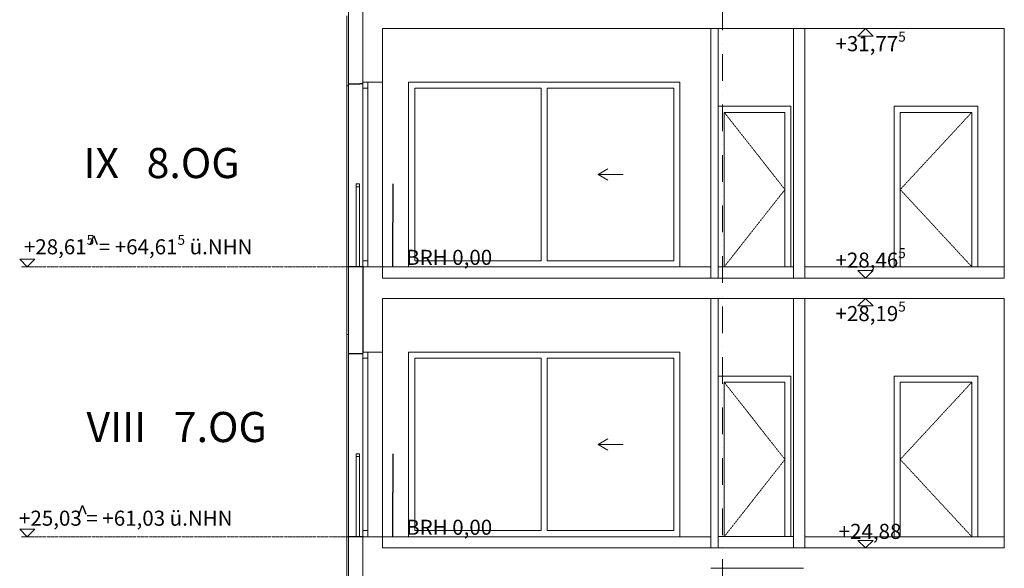
# Model space of a CAD drawing. Units: millimetres. Extents: x -286431 to 1041155, y -802662 to 10101.
# Drawn here: x 51112 to 64188, y -410462 to -403179 of the extents above; entities that cross this region are included whole.
import ezdxf
from ezdxf.enums import TextEntityAlignment as Align

# ---------------------------------------------------------------- set-up
doc = ezdxf.new("R2010")
doc.units = ezdxf.units.MM
for name, pattern in [('220207_EIS2-4-AR-GES-SN-XX-0012-F-A-Schnitt BB CC DD$0$ArchiStair2_dashed', [1.8, 0.8, -1]), ('220207_EIS2-4-AR-GES-SN-XX-0012-F-A-Schnitt BB CC DD$0$Strichlinie kurz', [0.08, 0.04, -0.04]), ('220207_EIS2-4-AR-GES-SN-XX-0012-F-A-Schnitt BB CC DD$0$Strichpunktlinie', [0.670278, 0.352778, -0.176389, 0, -0.141111])]:
    doc.linetypes.add(name, pattern=pattern)
for name, color, linetype in [('220207_EIS2-4-AR-GES-SN-XX-0012-F-A-Schnitt BB CC DD$0$011 Wand außen', 7, 'Continuous'), ('220207_EIS2-4-AR-GES-SN-XX-0012-F-A-Schnitt BB CC DD$0$012 Wand innen tragend', 7, 'Continuous'), ('220207_EIS2-4-AR-GES-SN-XX-0012-F-A-Schnitt BB CC DD$0$013 Wand innen', 7, 'Continuous'), ('220207_EIS2-4-AR-GES-SN-XX-0012-F-A-Schnitt BB CC DD$0$016 Fassade (Putzbänder etc)', 7, 'Continuous'), ('220207_EIS2-4-AR-GES-SN-XX-0012-F-A-Schnitt BB CC DD$0$022 Decke', 7, 'Continuous'), ('220207_EIS2-4-AR-GES-SN-XX-0012-F-A-Schnitt BB CC DD$0$052 Sanitäreinrichtung', 7, 'Continuous'), ('220207_EIS2-4-AR-GES-SN-XX-0012-F-A-Schnitt BB CC DD$0$072 Vorsatzschalen _ Sanitär Installation', 7, 'Continuous'), ('220207_EIS2-4-AR-GES-SN-XX-0012-F-A-Schnitt BB CC DD$0$097 Achsraster', 7, 'Continuous'), ('220207_EIS2-4-AR-GES-SN-XX-0012-F-A-Schnitt BB CC DD$0$101 Allgemein Bemaßung', 7, 'Continuous'), ('220207_EIS2-4-AR-GES-SN-XX-0012-F-A-Schnitt BB CC DD$0$T 10 Tiefgarage -Schnitt - Text', 7, 'Continuous')]:
    doc.layers.add(name, color=color, linetype=linetype)
doc.styles.add('220207_EIS2-4-AR-GES-SN-XX-0012-F-A-Schnitt BB CC DD$0$ERSTELLTER_STIL_1', font='ARIALN.TTF')
doc.styles.add('220207_EIS2-4-AR-GES-SN-XX-0012-F-A-Schnitt BB CC DD$0$ERSTELLTER_STIL_2', font='txt')
doc.styles.add('220207_EIS2-4-AR-GES-SN-XX-0012-F-A-Schnitt BB CC DD$0$ERSTELLTER_STIL_3', font='arial.ttf')
doc.dimstyles.new('220207_EIS2-4-AR-GES-SN-XX-0012-F-A-Schnitt BB CC DD$0$ERSTELLTER_STIL__1', dxfattribs={"dimtxt": 0.2, "dimasz": 0.152, "dimexe": 0.18, "dimexo": 0.0625, "dimgap": 0.09, "dimtad": 1, "dimzin": 0, "dimdsep": 46, "dimtxsty": '220207_EIS2-4-AR-GES-SN-XX-0012-F-A-Schnitt BB CC DD$0$ERSTELLTER_STIL_1', "dimblk": '220207_EIS2-4-AR-GES-SN-XX-0012-F-A-Schnitt BB CC DD$0$ARROWHEAD_1', "dimblk1": '220207_EIS2-4-AR-GES-SN-XX-0012-F-A-Schnitt BB CC DD$0$ARROWHEAD_1', "dimblk2": '220207_EIS2-4-AR-GES-SN-XX-0012-F-A-Schnitt BB CC DD$0$ARROWHEAD_1', "dimcen": 0.09, "dimse1": 1, "dimse2": 1, "dimclrd": 7, "dimclre": 7, "dimclrt": 7, "dimazin": 0, "dimtfac": 1, "dimtdec": 4, "dimtmove": 0, "dimatfit": 3, "dimfxl": 1, "dimtolj": 1, "dimtzin": 0, "dimarcsym": 0})

# ---------------------------------------------------------------- blocks, each defined once
blk = doc.blocks.new('220207_EIS2-4-AR-GES-SN-XX-0012-F-A-Schnitt BB CC DD$0$ARROWHEAD_1')
at = {"color": 0, "linetype": 'Continuous', "lineweight": 0}
blk.add_line((0, 0), (-1, 0), dxfattribs=at)
blk.add_circle((0, 0), 0.25, dxfattribs=at)
blk = doc.blocks.new('*D76')
at = {"layer": '220207_EIS2-4-AR-GES-SN-XX-0012-F-A-Schnitt BB CC DD$0$101 Allgemein Bemaßung', "color": 7, "linetype": 'Continuous', "lineweight": -2, "transparency": 16777216}
for p, q in [((56068, -405359), (56068, -405872)), ((56068, -406459), (56068, -405873))]:
    blk.add_line(p, q, dxfattribs=at)
at = {"layer": 'Defpoints', "color": 0, "linetype": 'Continuous', "transparency": 16777216}
for p in [(55487, -405359), (56068, -405359), (55487, -406459)]:
    blk.add_point(p, dxfattribs=at)
at = {"layer": '220207_EIS2-4-AR-GES-SN-XX-0012-F-A-Schnitt BB CC DD$0$101 Allgemein Bemaßung', "color": 7, "linetype": 'Continuous', "lineweight": -2, "transparency": 16777216, "xscale": 0.152, "yscale": 0.152, "zscale": 0.152}
for p, rotation in [((56068, -405359), 90), ((56068, -406459), 270)]:
    blk.add_blockref('220207_EIS2-4-AR-GES-SN-XX-0012-F-A-Schnitt BB CC DD$0$ARROWHEAD_1', p, dxfattribs=dict(at, rotation=rotation))
at = {"layer": '220207_EIS2-4-AR-GES-SN-XX-0012-F-A-Schnitt BB CC DD$0$101 Allgemein Bemaßung', "color": 7, "linetype": 'Continuous', "lineweight": 5, "transparency": 16777216, "insert": (56068, -405873), "char_height": 0.2, "attachment_point": 5, "rotation": 90, "style": '220207_EIS2-4-AR-GES-SN-XX-0012-F-A-Schnitt BB CC DD$0$ERSTELLTER_STIL_1'}
blk.add_mtext('\\A1;1100.00', dxfattribs=at)
blk = doc.blocks.new('*D77')
at = {"layer": '220207_EIS2-4-AR-GES-SN-XX-0012-F-A-Schnitt BB CC DD$0$101 Allgemein Bemaßung', "color": 7, "linetype": 'Continuous', "lineweight": -2, "transparency": 16777216}
for p, q in [((56068, -408942), (56068, -409456)), ((56068, -410042), (56068, -409457))]:
    blk.add_line(p, q, dxfattribs=at)
at = {"layer": 'Defpoints', "color": 0, "linetype": 'Continuous', "transparency": 16777216}
for p in [(55517, -408942), (56068, -408942), (55517, -410042)]:
    blk.add_point(p, dxfattribs=at)
at = {"layer": '220207_EIS2-4-AR-GES-SN-XX-0012-F-A-Schnitt BB CC DD$0$101 Allgemein Bemaßung', "color": 7, "linetype": 'Continuous', "lineweight": -2, "transparency": 16777216, "xscale": 0.152, "yscale": 0.152, "zscale": 0.152}
for p, rotation in [((56068, -408942), 90), ((56068, -410042), 270)]:
    blk.add_blockref('220207_EIS2-4-AR-GES-SN-XX-0012-F-A-Schnitt BB CC DD$0$ARROWHEAD_1', p, dxfattribs=dict(at, rotation=rotation))
at = {"layer": '220207_EIS2-4-AR-GES-SN-XX-0012-F-A-Schnitt BB CC DD$0$101 Allgemein Bemaßung', "color": 7, "linetype": 'Continuous', "lineweight": 5, "transparency": 16777216, "insert": (56068, -409456), "char_height": 0.2, "attachment_point": 5, "rotation": 90, "style": '220207_EIS2-4-AR-GES-SN-XX-0012-F-A-Schnitt BB CC DD$0$ERSTELLTER_STIL_1'}
blk.add_mtext('\\A1;1100.00', dxfattribs=at)
blk = doc.blocks.new('220207_EIS2-4-AR-GES-SN-XX-0012-F-A-Schnitt BB CC DD$0$Standard-Rastermarker[12]_5', base_point=(9.803, 42.491))
at = {"layer": '220207_EIS2-4-AR-GES-SN-XX-0012-F-A-Schnitt BB CC DD$0$097 Achsraster', "color": 250, "linetype": '220207_EIS2-4-AR-GES-SN-XX-0012-F-A-Schnitt BB CC DD$0$Strichpunktlinie', "lineweight": 15, "true_color": 0x2d2d2d}
blk.add_line((9.803, 41.491), (9.803, -8.741), dxfattribs=at)
at = {"layer": '220207_EIS2-4-AR-GES-SN-XX-0012-F-A-Schnitt BB CC DD$0$097 Achsraster', "color": 7, "lineweight": 5, "style": '220207_EIS2-4-AR-GES-SN-XX-0012-F-A-Schnitt BB CC DD$0$ERSTELLTER_STIL_3'}
for tag, p in [('AC_MarkerText_1_0', (9.803, 43.011)), ('AC_MarkerText_1_1', (9.803, -10.221))]:
    blk.add_attdef(tag, text='', height=0.35, rotation=360, dxfattribs=at).set_placement(p, align=Align.MIDDLE_CENTER)
blk = doc.blocks.new('220207_EIS2-4-AR-GES-SN-XX-0012-F-A-Schnitt BB CC DD$0$Standard-Rastermarker[13]_5', base_point=(4.833, 42.491))
at = {"layer": '220207_EIS2-4-AR-GES-SN-XX-0012-F-A-Schnitt BB CC DD$0$097 Achsraster', "color": 250, "linetype": '220207_EIS2-4-AR-GES-SN-XX-0012-F-A-Schnitt BB CC DD$0$Strichpunktlinie', "lineweight": 15, "true_color": 0x2d2d2d}
blk.add_line((4.833, 41.491), (4.833, -8.741), dxfattribs=at)
at = {"layer": '220207_EIS2-4-AR-GES-SN-XX-0012-F-A-Schnitt BB CC DD$0$097 Achsraster', "color": 7, "lineweight": 5, "style": '220207_EIS2-4-AR-GES-SN-XX-0012-F-A-Schnitt BB CC DD$0$ERSTELLTER_STIL_3'}
for tag, p in [('AC_MarkerText_1_0', (4.833, 43.011)), ('AC_MarkerText_1_1', (4.833, -10.221))]:
    blk.add_attdef(tag, text='', height=0.35, rotation=360, dxfattribs=at).set_placement(p, align=Align.MIDDLE_CENTER)

msp = doc.modelspace()

# ---------------------------------------------------------------- linework, layer by layer
at = {"color": 252, "linetype": 'Continuous', "lineweight": 15, "true_color": 0x878787}
for p, q in [((58792.806, -405234.223), (58922.71, -405159.223)), ((59128.382, -405234.223), (58792.806, -405234.223)), ((58792.806, -405234.223), (58922.71, -405309.223)), ((58792.806, -408817.537), (58922.71, -408742.537)), ((59128.382, -408817.537), (58792.806, -408817.537)), ((58792.806, -408817.537), (58922.71, -408892.537))]:
    msp.add_line(p, q, dxfattribs=at)
at = {"color": 7, "linetype": '220207_EIS2-4-AR-GES-SN-XX-0012-F-A-Schnitt BB CC DD$0$ArchiStair2_dashed', "lineweight": 5}
for p, q in [((51212.229, -406458.736), (56027.464, -406458.736)), ((51212.229, -410042.05), (56022.597, -410042.05))]:
    msp.add_line(p, q, dxfattribs=at)
at = {"color": 252, "linetype": '220207_EIS2-4-AR-GES-SN-XX-0012-F-A-Schnitt BB CC DD$0$Strichlinie kurz', "lineweight": 15, "true_color": 0x878787, "flags": 128}
for points in [[(60468.519, -404408.736), (61274.803, -405433.736), (60468.519, -406458.736)], [(63755.859, -404408.763), (62805.859, -405433.749), (63755.859, -406458.736)], [(60468.519, -407992.05), (61274.803, -409017.05), (60468.519, -410042.05)], [(63755.859, -407992.077), (62805.859, -409017.064), (63755.859, -410042.05)]]:
    msp.add_lwpolyline(points, dxfattribs=at)
at = {"color": 7, "linetype": 'Continuous', "lineweight": 5}
for points in [[(55581.714, -406458.736), (55626.851, -406458.736), (55626.851, -405358.736), (55581.714, -405358.736)], [(55581.714, -410042.05), (55626.851, -410042.05), (55626.851, -408942.05), (55581.714, -408942.05)]]:
    msp.add_lwpolyline(points, close=True, dxfattribs=at)
at = {"color": 7, "linetype": 'Continuous', "lineweight": 9}
for points in [[(55626.851, -405396.034), (55581.714, -405396.034)], [(55626.851, -408979.348), (55581.714, -408979.348)]]:
    msp.add_lwpolyline(points, dxfattribs=at)
at = {"layer": '220207_EIS2-4-AR-GES-SN-XX-0012-F-A-Schnitt BB CC DD$0$011 Wand außen', "color": 7, "linetype": 'Continuous', "lineweight": 20}
for p, q in [((55932.465, -403295.45), (55932.465, -404152.05)), ((55747.465, -406458.736), (55747.365, -406458.736)), ((55747.465, -410042.05), (55747.365, -410042.05))]:
    msp.add_line(p, q, dxfattribs=at)
at = {"layer": '220207_EIS2-4-AR-GES-SN-XX-0012-F-A-Schnitt BB CC DD$0$011 Wand außen', "color": 7, "linetype": 'Continuous', "lineweight": 25}
for p, q in [((55477.465, -404029.709), (55627.465, -404029.709)), ((55667.465, -404029.709), (55627.465, -404029.709)), ((55509.953, -406458.736), (55507.465, -406458.736)), ((55667.465, -406458.736), (55667.465, -407593.022)), ((55667.465, -407613.023), (55477.465, -407613.023)), ((55667.465, -407593.022), (55677.565, -407593.023)), ((55509.953, -410042.05), (55477.465, -410042.05))]:
    msp.add_line(p, q, dxfattribs=at)
at = {"layer": '220207_EIS2-4-AR-GES-SN-XX-0012-F-A-Schnitt BB CC DD$0$011 Wand außen', "color": 7, "linetype": 'Continuous', "lineweight": 5}
for p, q in [((55627.465, -404029.709), (55477.465, -404029.709)), ((55932.365, -404009.709), (55927.465, -404009.709)), ((55477.462, -404058.736), (55477.465, -404108.736)), ((55737.265, -404089.71), (55667.465, -404089.71)), ((55737.265, -406378.737), (55667.465, -406378.737)), ((55494.953, -406458.736), (55477.467, -406458.736)), ((55932.465, -406878.735), (55932.465, -410192.049)), ((55477.462, -407452.587), (55477.465, -407692.05)), ((55627.465, -407613.023), (55477.465, -407613.023)), ((55737.265, -407673.022), (55667.465, -407673.022)), ((55932.465, -407593.023), (55927.465, -407593.023)), ((55494.953, -410042.05), (55477.467, -410042.05)), ((55737.265, -409962.049), (55667.465, -409962.049))]:
    msp.add_line(p, q, dxfattribs=at)
at = {"layer": '220207_EIS2-4-AR-GES-SN-XX-0012-F-A-Schnitt BB CC DD$0$011 Wand außen', "color": 250, "linetype": 'Continuous', "lineweight": 15, "true_color": 0x0f0f0f}
for p, q in [((55932.465, -404009.71), (55932.465, -406608.736)), ((55477.465, -406458.736), (55477.471, -404108.736)), ((55477.465, -410042.05), (55477.471, -407692.05))]:
    msp.add_line(p, q, dxfattribs=at)
at = {"layer": '220207_EIS2-4-AR-GES-SN-XX-0012-F-A-Schnitt BB CC DD$0$011 Wand außen', "color": 252, "linetype": 'Continuous', "lineweight": 15, "true_color": 0x878787}
for p, q in [((56277.692, -406458.736), (56277.692, -404009.709)), ((56277.692, -404009.709), (59877.692, -404009.709)), ((56277.692, -406458.736), (56277.692, -404009.71)), ((56277.692, -404009.71), (59877.692, -404009.71)), ((59877.692, -404009.709), (59877.692, -406458.736)), ((59877.692, -404009.71), (59877.692, -406458.736)), ((56357.694, -406378.736), (56357.694, -404089.709)), ((56357.694, -406378.736), (56357.694, -404089.71)), ((57371.027, -404089.71), (56357.694, -404089.71)), ((58037.692, -404089.71), (57315.438, -404089.71)), ((58037.692, -404089.71), (58037.692, -406378.736)), ((58117.692, -406378.736), (58117.692, -404089.71)), ((59797.694, -404089.71), (58117.692, -404089.71)), ((59797.694, -404089.709), (59797.694, -406378.736)), ((59797.694, -404089.71), (59797.694, -406378.736)), ((57371.027, -406378.736), (56357.694, -406378.736)), ((58037.692, -406378.736), (57315.438, -406378.736)), ((59797.694, -406378.736), (58117.692, -406378.736)), ((56277.692, -410042.05), (56277.692, -407593.023)), ((56277.692, -407593.023), (59877.692, -407593.023)), ((56277.692, -410042.05), (56277.692, -407593.023)), ((56277.692, -407593.023), (59877.692, -407593.023)), ((56357.694, -409962.05), (56357.694, -407673.023)), ((56357.694, -409962.05), (56357.694, -407673.023)), ((57371.027, -407673.023), (56357.694, -407673.023)), ((58037.692, -407673.023), (57315.438, -407673.023)), ((58037.692, -407673.023), (58037.692, -409962.05)), ((58117.692, -409962.05), (58117.692, -407673.023)), ((59797.694, -407673.023), (58117.692, -407673.023)), ((59797.694, -407673.023), (59797.694, -409962.05)), ((59797.694, -407673.023), (59797.694, -409962.05)), ((59877.692, -407593.023), (59877.692, -410042.05)), ((59877.692, -407593.023), (59877.692, -410042.05)), ((57371.027, -409962.05), (56357.694, -409962.05)), ((58037.692, -409962.05), (57315.438, -409962.05)), ((59797.694, -409962.05), (58117.692, -409962.05))]:
    msp.add_line(p, q, dxfattribs=at)
at = {"layer": '220207_EIS2-4-AR-GES-SN-XX-0012-F-A-Schnitt BB CC DD$0$011 Wand außen', "color": 7, "linetype": 'Continuous', "lineweight": 5, "flags": 128}
for points in [[(55667.465, -404009.71), (55667.365, -402875.451)], [(55667.465, -404009.71), (55667.465, -404138.737), (55667.465, -406378.737), (55667.465, -406458.737)], [(55737.265, -404009.709), (55737.265, -404138.737), (55737.265, -406378.737), (55737.265, -406458.737)], [(55667.465, -407593.022), (55667.365, -407722.049), (55667.365, -409962.049), (55667.465, -410042.051)], [(55737.365, -407593.022), (55737.265, -407673.022), (55737.265, -409962.049), (55737.265, -410042.049)], [(55667.465, -410042.051), (55667.785, -411305.391), (55667.785, -413545.391), (55667.785, -413625.391)]]:
    msp.add_lwpolyline(points, dxfattribs=at)
at = {"layer": '220207_EIS2-4-AR-GES-SN-XX-0012-F-A-Schnitt BB CC DD$0$011 Wand außen', "color": 7, "linetype": 'Continuous', "lineweight": 20, "flags": 128}
msp.add_lwpolyline([(55932.365, -404009.709), (55667.465, -404009.71)], close=True, dxfattribs=at)
at = {"layer": '220207_EIS2-4-AR-GES-SN-XX-0012-F-A-Schnitt BB CC DD$0$011 Wand außen', "color": 7, "linetype": 'Continuous', "lineweight": 25, "flags": 128}
for points in [[(55677.465, -406458.736), (55677.365, -406458.736), (55477.465, -406458.736)], [(55677.465, -410042.05), (55677.365, -410042.05), (55509.953, -410042.05)]]:
    msp.add_lwpolyline(points, dxfattribs=at)
at = {"layer": '220207_EIS2-4-AR-GES-SN-XX-0012-F-A-Schnitt BB CC DD$0$011 Wand außen', "color": 7, "linetype": 'Continuous', "lineweight": 20, "flags": 128}
for points in [[(55972.365, -406458.736), (55747.365, -406458.736), (55677.565, -406458.736), (55677.465, -406458.736)], [(55932.465, -407593.023), (55737.365, -407593.022), (55737.265, -407593.022), (55667.465, -407593.022), (55667.365, -407593.022)], [(55972.465, -410042.05), (55747.365, -410042.05), (55677.565, -410042.05), (55677.465, -410042.05)]]:
    msp.add_lwpolyline(points, dxfattribs=at)
at = {"layer": '220207_EIS2-4-AR-GES-SN-XX-0012-F-A-Schnitt BB CC DD$0$012 Wand innen tragend', "color": 250, "linetype": 'Continuous', "lineweight": 15, "true_color": 0x1e1e1e}
for p, q in [((64187.927, -403295.45), (64162.946, -403295.45)), ((64187.927, -403295.45), (64187.927, -406552.05)), ((64187.852, -406878.736), (64162.946, -406878.736)), ((64187.852, -406878.736), (64187.852, -410122.05))]:
    msp.add_line(p, q, dxfattribs=at)
at = {"layer": '220207_EIS2-4-AR-GES-SN-XX-0012-F-A-Schnitt BB CC DD$0$012 Wand innen tragend', "color": 250, "linetype": 'Continuous', "lineweight": 15, "true_color": 0x1e1e1e, "flags": 128}
for points in [[(64187.927, -406608.736), (64187.927, -406458.736)], [(64187.852, -410192.05), (64187.852, -410042.05)]]:
    msp.add_lwpolyline(points, dxfattribs=at)
at = {"layer": '220207_EIS2-4-AR-GES-SN-XX-0012-F-A-Schnitt BB CC DD$0$013 Wand innen', "color": 7, "linetype": 'Continuous', "lineweight": 13}
for p, q in [((60288.495, -403295.403), (60288.495, -406608.736)), ((60388.494, -403295.424), (60288.495, -403295.424)), ((60388.495, -403295.424), (60388.495, -406608.736)), ((61388.408, -403295.424), (61388.408, -406608.736)), ((61521.467, -403295.424), (61421.467, -403295.424)), ((61538.594, -403295.446), (61538.594, -406608.736)), ((60388.494, -403402.024), (60388.495, -406608.736)), ((61388.408, -403402.019), (61388.408, -404497.024)), ((64187.927, -405352.05), (64187.927, -403402.05)), ((60288.495, -406878.696), (60288.495, -410192.05)), ((60388.494, -406878.71), (60288.495, -406878.71)), ((60388.495, -406878.71), (60388.495, -410192.05)), ((61388.408, -406878.856), (61388.408, -410192.05)), ((61521.467, -406878.71), (61421.467, -406878.71)), ((61538.594, -406878.877), (61538.594, -410192.05)), ((60388.494, -406972.024), (60388.495, -410192.05)), ((61388.408, -406972.019), (61388.408, -408067.024)), ((64187.852, -408922.05), (64187.852, -406972.05)), ((60388.494, -410462.024), (60288.495, -410462.024)), ((61521.467, -410462.024), (61421.467, -410462.024))]:
    msp.add_line(p, q, dxfattribs=at)
at = {"layer": '220207_EIS2-4-AR-GES-SN-XX-0012-F-A-Schnitt BB CC DD$0$013 Wand innen', "color": 252, "linetype": 'Continuous', "lineweight": 15, "true_color": 0x878787}
for p, q in [((60388.495, -404328.736), (61354.803, -404328.736)), ((60468.519, -404408.736), (61274.803, -404408.736)), ((60468.519, -404408.736), (60468.519, -406458.736)), ((61274.803, -404408.736), (61274.803, -406458.736)), ((63835.859, -404328.763), (62725.859, -404328.763)), ((62725.859, -404328.763), (62725.859, -406458.736)), ((62805.859, -404408.763), (63755.859, -404408.763)), ((62805.859, -406458.736), (62805.859, -404408.763)), ((63755.859, -404408.763), (63755.859, -406458.736)), ((63835.859, -406458.736), (63835.859, -404328.763)), ((60388.519, -406458.736), (60388.519, -404448.709)), ((60388.495, -407912.05), (61354.803, -407912.05)), ((63835.859, -407912.077), (62725.859, -407912.077)), ((62725.859, -407912.077), (62725.859, -410042.05)), ((63835.859, -410042.05), (63835.859, -407912.077)), ((60388.519, -410042.05), (60388.519, -408032.023)), ((60468.519, -407992.05), (61274.803, -407992.05)), ((60468.519, -407992.05), (60468.519, -410042.05)), ((61274.803, -407992.05), (61274.803, -410042.05)), ((62805.859, -407992.077), (63755.859, -407992.077)), ((62805.859, -410042.05), (62805.859, -407992.077)), ((63755.859, -407992.077), (63755.859, -410042.05))]:
    msp.add_line(p, q, dxfattribs=at)
at = {"layer": '220207_EIS2-4-AR-GES-SN-XX-0012-F-A-Schnitt BB CC DD$0$013 Wand innen', "color": 250, "linetype": 'Continuous', "lineweight": 15, "true_color": 0x0f0f0f}
for p, q in [((61354.803, -404328.736), (61354.803, -406458.709)), ((61354.803, -407912.05), (61354.803, -410042.023))]:
    msp.add_line(p, q, dxfattribs=at)
at = {"layer": '220207_EIS2-4-AR-GES-SN-XX-0012-F-A-Schnitt BB CC DD$0$016 Fassade (Putzbänder etc)', "color": 250, "linetype": 'Continuous', "lineweight": 15, "true_color": 0x0f0f0f}
for p, q in [((55457.445, -403125.45), (55457.445, -427958.75)), ((55477.465, -404111.76), (55477.465, -403125.45)), ((55477.445, -406458.736), (55477.445, -404058.736)), ((55477.465, -407532.05), (55477.465, -406458.736)), ((55477.445, -410042.05), (55477.445, -407452.587)), ((55477.465, -411102.05), (55477.465, -410042.05))]:
    msp.add_line(p, q, dxfattribs=at)
at = {"layer": '220207_EIS2-4-AR-GES-SN-XX-0012-F-A-Schnitt BB CC DD$0$016 Fassade (Putzbänder etc)', "color": 250, "linetype": 'Continuous', "lineweight": 15, "true_color": 0x2d2d2d}
for p, q in [((55457.462, -403232.05), (55457.462, -404152.05)), ((55477.462, -403232.05), (55477.465, -403962.05)), ((55477.462, -404058.736), (55457.462, -404058.736)), ((55477.462, -406458.736), (55457.462, -406458.736)), ((55457.462, -406552.05), (55457.462, -407532.587)), ((55477.462, -406552.05), (55477.465, -407532.05)), ((55477.462, -407359.273), (55457.462, -407359.273)), ((55477.462, -410042.05), (55457.462, -410042.05)), ((55457.462, -410122.05), (55457.462, -411102.587)), ((55477.462, -410122.05), (55477.465, -411102.05))]:
    msp.add_line(p, q, dxfattribs=at)
at = {"layer": '220207_EIS2-4-AR-GES-SN-XX-0012-F-A-Schnitt BB CC DD$0$022 Decke', "color": 7, "linetype": 'Continuous', "lineweight": 20}
for p, q in [((64187.927, -403295.45), (55932.365, -403295.45)), ((64187.927, -406608.736), (55972.365, -406608.736)), ((64187.852, -406878.736), (55932.465, -406878.735)), ((64187.852, -410192.05), (55972.465, -410192.05))]:
    msp.add_line(p, q, dxfattribs=at)
at = {"layer": '220207_EIS2-4-AR-GES-SN-XX-0012-F-A-Schnitt BB CC DD$0$022 Decke', "color": 7, "linetype": 'Continuous', "lineweight": 5}
for p, q in [((60309.708, -403295.45), (55972.465, -403295.45)), ((61421.467, -403295.424), (60388.494, -403295.424)), ((64162.946, -403295.45), (61542.68, -403295.45)), ((60288.495, -406458.736), (55789.965, -406458.736)), ((61388.432, -406458.709), (60388.519, -406458.709)), ((64187.927, -406458.736), (61542.68, -406458.736)), ((64187.927, -406608.736), (55932.465, -406608.736)), ((60309.708, -406878.736), (55972.465, -406878.736)), ((61421.467, -406878.71), (60388.494, -406878.71)), ((64162.946, -406878.736), (61542.68, -406878.736)), ((60288.495, -410042.05), (55789.965, -410042.05)), ((61388.432, -410042.023), (60388.519, -410042.023)), ((64187.852, -410042.05), (61542.68, -410042.05)), ((64187.852, -410192.05), (55932.465, -410192.049)), ((61421.467, -410462.024), (60388.494, -410462.024))]:
    msp.add_line(p, q, dxfattribs=at)
at = {"layer": '220207_EIS2-4-AR-GES-SN-XX-0012-F-A-Schnitt BB CC DD$0$052 Sanitäreinrichtung', "color": 250, "linetype": 'Continuous', "lineweight": 15, "true_color": 0x0f0f0f}
for p, q in [((61521.445, -406448.71), (61521.445, -406448.781)), ((61521.445, -410032.024), (61521.445, -410032.095)), ((62642.658, -410032.05), (62642.658, -410032.121))]:
    msp.add_line(p, q, dxfattribs=at)
at = {"layer": '220207_EIS2-4-AR-GES-SN-XX-0012-F-A-Schnitt BB CC DD$0$072 Vorsatzschalen _ Sanitär Installation', "color": 252, "linetype": 'Continuous', "lineweight": 15, "true_color": 0x878787}
for p, q in [((64187.927, -405303.736), (64187.927, -406458.736)), ((64187.852, -408887.05), (64187.852, -410042.05))]:
    msp.add_line(p, q, dxfattribs=at)
at = {"layer": '220207_EIS2-4-AR-GES-SN-XX-0012-F-A-Schnitt BB CC DD$0$101 Allgemein Bemaßung', "color": 7, "linetype": 'Continuous', "lineweight": 5}
for p, q in [((62344.183, -403295.45), (62244.183, -403395.45)), ((62344.183, -403295.45), (62269.183, -403295.45)), ((62344.183, -403295.45), (62419.183, -403295.45)), ((62444.183, -403395.45), (62344.183, -403295.45)), ((62244.183, -403395.45), (62444.183, -403395.45)), ((51212.229, -406458.736), (51112.229, -406358.736)), ((51112.229, -406358.736), (51312.229, -406358.736)), ((51312.229, -406358.736), (51212.229, -406458.736)), ((51212.229, -406458.736), (51137.229, -406458.736)), ((51212.229, -406458.736), (51287.229, -406458.736)), ((62344.183, -406608.736), (62244.183, -406508.736)), ((62244.183, -406508.736), (62444.183, -406508.736)), ((62444.183, -406508.736), (62344.183, -406608.736)), ((62344.183, -406608.736), (62269.183, -406608.736)), ((62344.183, -406608.736), (62419.183, -406608.736)), ((62344.183, -406878.736), (62244.183, -406978.736)), ((62344.183, -406878.736), (62269.183, -406878.736)), ((62344.183, -406878.736), (62419.183, -406878.736)), ((62444.183, -406978.736), (62344.183, -406878.736)), ((62244.183, -406978.736), (62444.183, -406978.736)), ((51212.229, -410042.05), (51112.229, -409942.05)), ((51112.229, -409942.05), (51312.229, -409942.05)), ((51212.229, -410042.05), (51137.229, -410042.05)), ((51312.229, -409942.05), (51212.229, -410042.05)), ((51212.229, -410042.05), (51287.229, -410042.05)), ((62344.183, -410192.05), (62244.183, -410092.05)), ((62244.183, -410092.05), (62444.183, -410092.05)), ((62444.183, -410092.05), (62344.183, -410192.05)), ((62344.183, -410192.05), (62269.183, -410192.05)), ((62344.183, -410192.05), (62419.183, -410192.05))]:
    msp.add_line(p, q, dxfattribs=at)

# ---------------------------------------------------------------- block references
at = {"layer": '220207_EIS2-4-AR-GES-SN-XX-0012-F-A-Schnitt BB CC DD$0$097 Achsraster', "color": 250, "linetype": 'Continuous', "lineweight": 15, "true_color": 0x0f0f0f, "xscale": 1000, "yscale": 1000, "zscale": 1000}
for name, p in [('220207_EIS2-4-AR-GES-SN-XX-0012-F-A-Schnitt BB CC DD$0$Standard-Rastermarker[13]_5', (55477.465, -392580.743)), ('220207_EIS2-4-AR-GES-SN-XX-0012-F-A-Schnitt BB CC DD$0$Standard-Rastermarker[12]_5', (60447.465, -392580.743))]:
    msp.add_blockref(name, p, dxfattribs=at)

# ---------------------------------------------------------------- texts
at = {"color": 7, "linetype": 'Continuous', "lineweight": 5, "char_height": 200, "attachment_point": 8, "rotation": 0.0000143, "style": '220207_EIS2-4-AR-GES-SN-XX-0012-F-A-Schnitt BB CC DD$0$ERSTELLTER_STIL_1'}
for insert in [(56815.456, -406433.975), (56815.456, -410017.289)]:
    msp.add_mtext('\\A1;BRH 0,00', dxfattribs=dict(at, insert=insert))
at = {"layer": '220207_EIS2-4-AR-GES-SN-XX-0012-F-A-Schnitt BB CC DD$0$101 Allgemein Bemaßung', "color": 7, "lineweight": 5, "char_height": 200, "attachment_point": 7, "style": '220207_EIS2-4-AR-GES-SN-XX-0012-F-A-Schnitt BB CC DD$0$ERSTELLTER_STIL_1'}
for s, insert in [('\\A1;+31,77{\\H0.66x;\\S5^  ;}', (61946.178, -403655.402)), ('\\A1;+28,61{\\H0.66x;\\S5^  ;} = +64,61{\\H0.66x;\\S5^  ;} ü.NHN', (51168.114, -406352.053)), ('\\A1;+28,46{\\H0.66x;\\S5^  ;}', (61946.178, -406528.688)), ('\\A1;+28,19{\\H0.66x;\\S5^  ;}', (61946.178, -407238.688)), ('\\A1;+25,03 = +61,03 ü.NHN', (51103.635, -409896.854)), ('\\A1;+24,88', (61988.418, -410072.05))]:
    msp.add_mtext(s, dxfattribs=dict(at, insert=insert))
at = {"layer": '220207_EIS2-4-AR-GES-SN-XX-0012-F-A-Schnitt BB CC DD$0$T 10 Tiefgarage -Schnitt - Text', "color": 7, "linetype": 'Continuous', "lineweight": 5, "attachment_point": 8}
for s, insert, char_height, rotation, style in [('\\A1;IX   8.OG', (52995.652, -405282.041), 400, 0.0000143, '220207_EIS2-4-AR-GES-SN-XX-0012-F-A-Schnitt BB CC DD$0$ERSTELLTER_STIL_2'), ('\\A1;^ ', (52095.262, -406251.343), 200, 359.9999857, '220207_EIS2-4-AR-GES-SN-XX-0012-F-A-Schnitt BB CC DD$0$ERSTELLTER_STIL_1'), ('\\A1;VIII   7.OG', (53196.298, -408786.436), 400, 0.0000143, '220207_EIS2-4-AR-GES-SN-XX-0012-F-A-Schnitt BB CC DD$0$ERSTELLTER_STIL_2'), ('\\A1;^ ', (51946.127, -409831.007), 200, 359.9999857, '220207_EIS2-4-AR-GES-SN-XX-0012-F-A-Schnitt BB CC DD$0$ERSTELLTER_STIL_1')]:
    msp.add_mtext(s, dxfattribs=dict(at, insert=insert, char_height=char_height, rotation=rotation, style=style))

# ---------------------------------------------------------------- dimensions: what is measured, and where the dimension line sits
at = {"layer": '220207_EIS2-4-AR-GES-SN-XX-0012-F-A-Schnitt BB CC DD$0$101 Allgemein Bemaßung', "color": 7, "linetype": 'Continuous', "lineweight": 5}
for base, p1, p2, picture, middle in [((56068.047, -405358.736), (55487.445, -406458.736), (55487.445, -405358.736), '*D76', (56068.047, -405872.972)), ((56068.047, -408942.05), (55517.445, -410042.05), (55517.445, -408942.05), '*D77', (56068.047, -409456.286))]:
    dim = msp.add_linear_dim(base=base, p1=p1, p2=p2, angle=90, dimstyle='220207_EIS2-4-AR-GES-SN-XX-0012-F-A-Schnitt BB CC DD$0$ERSTELLTER_STIL__1', dxfattribs=at)
    dim.commit()
    dim.dimension.update_dxf_attribs({"geometry": picture, "text_midpoint": middle, "dimtype": 160, "text_rotation": 90})

doc.saveas('drawing.dxf')
